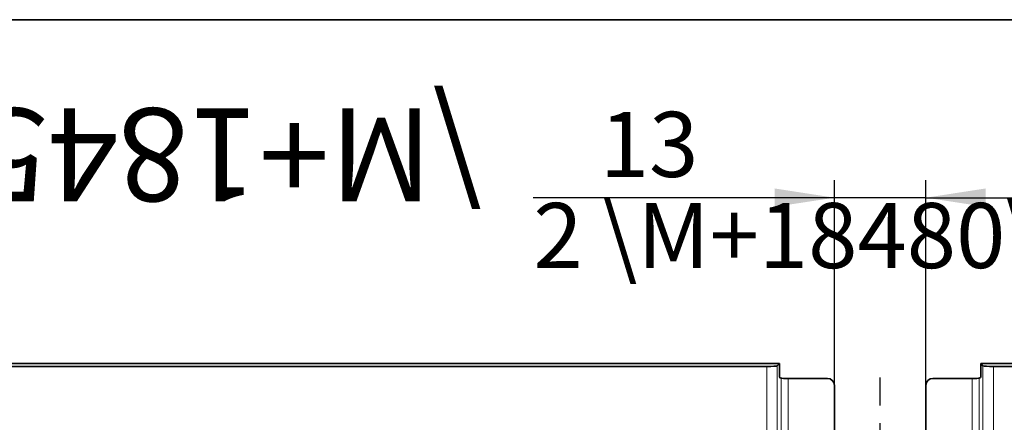
# Model space of a CAD drawing. Units: millimetres. Extents: x -207 to 3369, y 3 to 1126.
# Drawn here: x 407 to 547, y 670 to 728 of the extents above; entities that cross this region are included whole.
import ezdxf

# ---------------------------------------------------------------- set-up
doc = ezdxf.new("R2010")
doc.units = ezdxf.units.MM
doc.header["$LTSCALE"] = 2.5
doc.linetypes.add('PHANTOM', pattern=[12.7, 6.35, -1.27, 1.27, -1.27, 1.27, -1.27])
doc.layers.add('FORMAT', color=7, linetype='Continuous')
doc.styles.add('SLDTEXTSTYLE0', font='GOST.TTF', dxfattribs={"bigfont": 'bigfont'})
doc.styles.add('SLDTEXTSTYLE3', font='MIPGOST_1.TTF')
doc.styles.add('SLDTEXTSTYLE4', font='MIPGOST_1.TTF')
doc.styles.add('SLDTEXTSTYLE5', font='MIPGOST_1.TTF', dxfattribs={"bigfont": 'bigfont'})
doc.dimstyles.new('SLDDIMSTYLE2', dxfattribs={"dimtxt": 8.482686, "dimasz": 8.482686, "dimexe": 0, "dimexo": 0.0625, "dimgap": 2.120672, "dimtad": 2, "dimdec": 1, "dimrnd": 1e-09, "dimzin": 12, "dimdsep": 46, "dimtxsty": 'SLDTEXTSTYLE3', "dimsah": 1, "dimcen": 0.09, "dimadec": 0, "dimazin": 3, "dimtfac": 1, "dimtdec": 1, "dimtmove": 0, "dimatfit": 0, "dimfxl": 0, "dimfrac": 2, "dimtolj": 1, "dimtzin": 12, "dimarcsym": 0})

# ---------------------------------------------------------------- blocks, each defined once
blk = doc.blocks.new('_D_5')
at = {"layer": 'FORMAT'}
for p, q in [((522.39, 675.48), (522.39, 704.68)), ((535.39, 675.48), (535.39, 704.68)), ((522.39, 702.18), (479.57, 702.18)), ((535.39, 702.18), (522.39, 702.18)), ((535.39, 702.18), (551.7, 702.18))]:
    blk.add_line(p, q, dxfattribs=at)
for points in [[(522.39, 702.18), (513.9, 703.49), (513.9, 700.88)], [(535.39, 702.18), (543.87, 700.88), (543.87, 703.49)]]:
    blk.add_solid(points, dxfattribs=at)
at = {"layer": 'FORMAT', "attachment_point": 1}
for s, insert, char_height, style in [('13', (489.02, 714.39), 9.26, 'SLDTEXTSTYLE4'), ('2 \\M+18480\\M+18484\\M+18472.', (479.57, 701.43), 9.2604, 'SLDTEXTSTYLE5')]:
    blk.add_mtext(s, dxfattribs=dict(at, insert=insert, char_height=char_height, style=style))
blk = doc.blocks.new('SW_CENTERMARKSYMBOL_0')
at = {"layer": 'FORMAT', "color": 0}
for p, q in [((0, 5), (0, 9)), ((0, 0), (0, 2.5)), ((-5, 0), (-9, 0)), ((0, 0), (-2.5, 0)), ((0, 0), (0, -2.5)), ((0, 0), (2.5, 0)), ((5, 0), (9, 0)), ((0, -5), (0, -9))]:
    blk.add_line(p, q, dxfattribs=at)

msp = doc.modelspace()

# ---------------------------------------------------------------- linework, layer by layer
at = {"color": 7, "linetype": 'Continuous', "lineweight": 35}
for p, q in [((514.58, 678.6), (114.89, 678.6)), ((512.77, 678.16), (115.32, 678.16)), ((514.58, 678.6), (514.26, 678.28)), ((514.58, 676.89), (514.58, 678.6)), ((612.89, 678.6), (543.19, 678.6)), ((543.51, 678.28), (543.19, 678.6)), ((543.19, 678.6), (543.19, 676.89)), ((612.45, 678.16), (545, 678.16)), ((514.81, 676.51), (514.6, 676.59)), ((521.39, 676.48), (515.8, 676.48)), ((541.97, 676.48), (536.39, 676.48)), ((543.17, 676.59), (542.97, 676.51)), ((522.39, 675.48), (522.39, 667.6)), ((535.39, 667.6), (535.39, 675.48))]:
    msp.add_line(p, q, dxfattribs=at)
at = {"color": 8, "linetype": 'PHANTOM', "lineweight": 18}
for p, q in [((512.77, 667.6), (512.77, 678.16)), ((514.26, 678.28), (514.26, 667.6)), ((543.51, 667.6), (543.51, 678.28)), ((545, 678.16), (545, 667.6)), ((514.81, 667.6), (514.81, 676.51)), ((515.8, 676.48), (515.8, 667.6)), ((541.97, 667.6), (541.97, 676.48)), ((542.97, 676.51), (542.97, 667.6))]:
    msp.add_line(p, q, dxfattribs=at)
at = {"color": 7, "linetype": 'Continuous', "lineweight": 35}
for centre, major_axis, ratio, start_param, end_param in [((512.77, 678.29), (1.5, 0), 0.087489, 4.712389, 6.195919), ((545, 678.29), (1.5, 0), 0.087489, 3.228859, 4.712389), ((514.61, 676.89), (0, 0.3), 0.087489, 1.570796, 3.106686), ((515.8, 676.51), (1, 0), 0.034921, 3.228859, 4.712389), ((521.38, 675.48), (0.834, 0.556), 0.998023, 5.69633, 7.2653), ((536.39, 675.48), (0.834, -0.556), 0.998023, 2.159478, 3.728448), ((541.97, 676.51), (1, 0), 0.034921, 4.712389, 6.195919), ((543.17, 676.89), (0, 0.3), 0.087489, 3.176499, 4.712389)]:
    msp.add_ellipse(centre, major_axis=major_axis, ratio=ratio, start_param=start_param, end_param=end_param, dxfattribs=at)
at = {"layer": 'FORMAT', "color": 7, "lineweight": 35}
msp.add_line((50, 727.5), (1037.5, 727.5), dxfattribs=at)

# ---------------------------------------------------------------- block references
at = {"layer": 'FORMAT'}
msp.add_blockref('SW_CENTERMARKSYMBOL_0', (528.89, 667.6), dxfattribs=at)

# ---------------------------------------------------------------- texts
at = {"layer": 'FORMAT', "color": 7, "insert": (132.09, 701.65), "char_height": 13.2292, "attachment_point": 2, "rotation": 180, "style": 'SLDTEXTSTYLE0'}
msp.add_mtext('\\M+18451\\M+18442-30.35.50-\\M+18442\\M+18458-\\M+1845A3-\\M+1844C\\M+18442', dxfattribs=at)

# ---------------------------------------------------------------- dimensions: what is measured, and where the dimension line sits
at = {"layer": 'FORMAT'}
dim = msp.add_linear_dim(base=(522.39, 689.22), p1=(535.39, 675.48), p2=(522.39, 675.48), dimstyle='SLDDIMSTYLE2', dxfattribs=at)
dim.commit()
dim.dimension.update_dxf_attribs({"geometry": '_D_5', "text_midpoint": (493.24, 689.22), "dimtype": 160})

doc.saveas('drawing.dxf')
